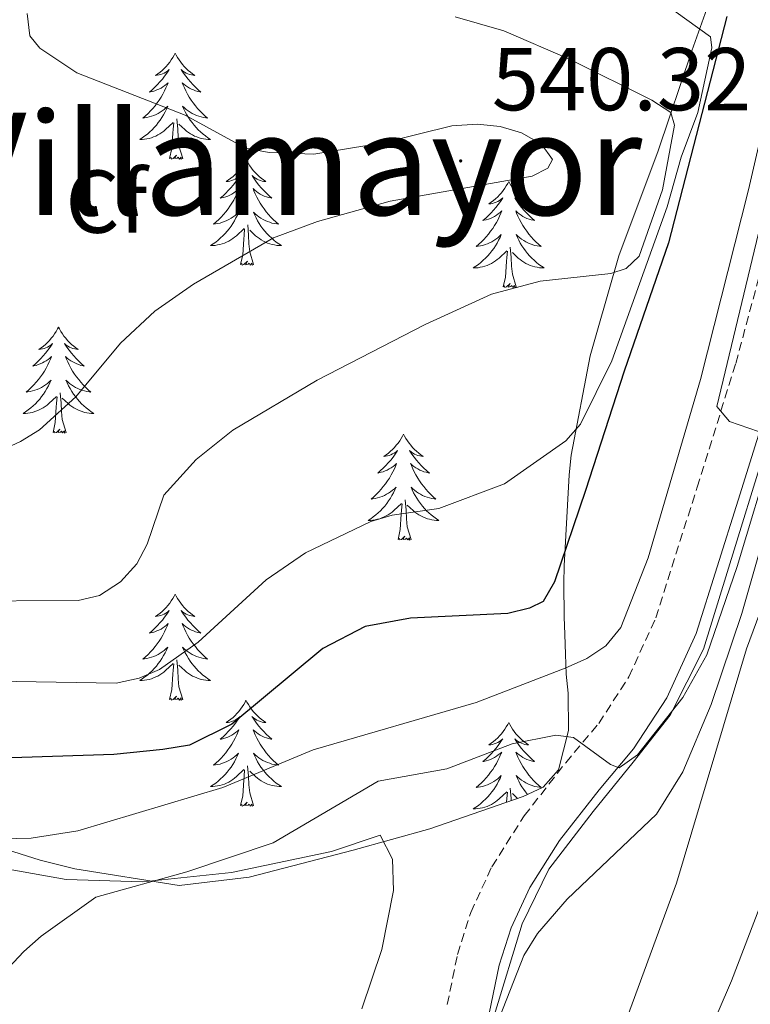
# Model space of a CAD drawing. Units: metres. Extents: x 569188 to 573673, y 4714503 to 4717519.
# Drawn here: x 570563 to 570645, y 4715474 to 4715585 of the extents above; entities that cross this region are included whole.
import ezdxf
from ezdxf.enums import TextEntityAlignment as Align

# ---------------------------------------------------------------- set-up
doc = ezdxf.new("R2010")
doc.units = ezdxf.units.M
doc.header["$MEASUREMENT"] = 0
doc.linetypes.add('TRAZOSX2', pattern=[1.5, 1, -0.5])
for name, color, linetype, lineweight in [('Carátula', 7, 'Continuous', 5), ('Level 13', 5, 'Continuous', 0), ('Level 20', 19, 'Continuous', 0), ('Level 21', 19, 'Continuous', 0), ('Level 35', 92, 'Continuous', 0), ('Level 36', 19, 'Continuous', 40), ('Level 37', 92, 'Continuous', 0), ('Level 4', 36, 'Continuous', 30), ('Level 41', 39, 'Continuous', 0), ('Level 45', 19, 'Continuous', 0), ('Level 5', 36, 'Continuous', 0), ('Level 7', 1, 'Continuous', 0)]:
    doc.layers.add(name, color=color, linetype=linetype, lineweight=lineweight)
doc.styles.add('Arial', font='ARIAL.TTF', dxfattribs={"height": 0.2})

# ---------------------------------------------------------------- blocks, each defined once
blk = doc.blocks.new('5PATER')
at = {"layer": 'Carátula', "linetype": 'Continuous', "lineweight": 5}
h = blk.add_hatch(color=250, dxfattribs=at)
edge = h.paths.add_edge_path()
edge.add_ellipse((0, 0), major_axis=(-1.33, -1.34), ratio=0.999422, start_angle=0, end_angle=360)

msp = doc.modelspace()

# ---------------------------------------------------------------- linework, layer by layer
at = {"layer": 'Level 13', "color": 5, "linetype": 'Continuous', "lineweight": 0, "ltscale": 0.5}
msp.add_polyline3d([(570631.62, 4715450.92, 503.09), (570642.66, 4715476.61, 502.65), (570649.71, 4715494.99, 502.3)], dxfattribs=at)
at = {"layer": 'Level 20', "color": 19, "linetype": 'Continuous', "lineweight": 0, "ltscale": 0.5}
msp.add_polyline3d([(570649.37, 4715545.78, 516.06), (570639.53, 4715513.86, 516.02), (570635.78, 4715506.47, 516.06), (570631.63, 4715501.17, 515.84), (570627.11, 4715495.63, 515.44), (570622.16, 4715489.16, 514.34), (570619.15, 4715483, 513.68), (570616.04, 4715472.82, 512.98)], dxfattribs=at)
at = {"layer": 'Level 21', "color": 19, "linetype": 'TRAZOSX2', "lineweight": 0}
msp.add_polyline3d([(570610.73, 4715473.94, 512.82), (570611.88, 4715479.57, 513.34), (570613.37, 4715484.3, 513.87), (570615.75, 4715489.43, 514.53), (570619.39, 4715495.16, 515.06), (570624.04, 4715501.11, 515.59), (570627.76, 4715505.54, 515.72), (570631.14, 4715510.76, 515.85), (570634.16, 4715517.39, 516.03), (570638.81, 4715532.07, 515.81), (570643.15, 4715545.98, 516.03), (570648.93, 4715567.52, 515.63)], dxfattribs=at)
at = {"layer": 'Level 21', "color": 19, "linetype": 'Continuous', "lineweight": 0}
msp.add_polyline3d([(570615.46, 4715472.92, 512.82), (570616.58, 4715478.35, 513.34), (570617.9, 4715482.55, 513.87), (570620.02, 4715487.1, 514.53), (570623.36, 4715492.37, 515.06), (570627.8, 4715498.06, 515.59), (570631.66, 4715502.66, 515.72), (570635.41, 4715508.42, 515.85), (570638.69, 4715515.65, 516.03), (570643.43, 4715530.61, 515.81), (570647.8, 4715544.63, 516.03)], dxfattribs=at)
at = {"layer": 'Level 35', "color": 92, "linetype": 'Continuous', "lineweight": 0, "ltscale": 0.5}
for points in [[(570639.9, 4715585.82, 531.66), (570638.23, 4715581.11, 532.4), (570634.42, 4715569.87, 533.44), (570630.03, 4715558.09, 532.19), (570627.55, 4715549.47, 530.41), (570626.78, 4715546.83, 530.1)], [(570626.78, 4715546.83, 530.1), (570624.65, 4715535.69, 528.84), (570624.45, 4715533.45, 528.84), (570623.88, 4715523.25, 528.53), (570623.83, 4715521.29, 527.8), (570623.87, 4715517.51, 525.92), (570623.95, 4715515.54, 525.39), (570624.03, 4715513.3, 524.45), (570624.11, 4715511.06, 524.04), (570624.33, 4715508.95, 522.99), (570624.35, 4715504.75, 521.63), (570623.25, 4715500.3, 521.32), (570621.52, 4715498.38, 521.32), (570619.25, 4715497.33, 521.32), (570608.78, 4715493.69, 520.48), (570600.17, 4715491.27, 519.96), (570588.46, 4715488.24, 519.86), (570580.6, 4715487.33, 519.96), (570568.89, 4715489.2, 520.8), (570564.99, 4715490.15, 521.53), (570555.27, 4715493.22, 522.68)]]:
    msp.add_polyline3d(points, dxfattribs=at)
at = {"layer": 'Level 36', "color": 92, "linetype": 'Continuous', "lineweight": 0}
for points in [[(570580.16, 4715580.86), (570580.05, 4715580.65), (570579.9, 4715580.37), (570579.73, 4715580.1), (570579.55, 4715579.85), (570579.35, 4715579.6), (570579.15, 4715579.36), (570578.93, 4715579.13), (570578.7, 4715578.92), (570578.46, 4715578.72), (570578.21, 4715578.53), (570577.95, 4715578.35), (570578.15, 4715578.37), (570578.35, 4715578.41), (570578.55, 4715578.46), (570578.74, 4715578.53), (570578.93, 4715578.62), (570579.11, 4715578.72), (570579.29, 4715578.83), (570579.49, 4715579.02), (570579.45, 4715578.95), (570579.22, 4715578.61), (570578.98, 4715578.27), (570578.72, 4715577.95), (570578.45, 4715577.63), (570578.17, 4715577.33), (570577.88, 4715577.03), (570577.58, 4715576.75), (570577.27, 4715576.48), (570577.39, 4715576.5), (570577.64, 4715576.56), (570577.88, 4715576.63), (570578.11, 4715576.72), (570578.34, 4715576.82), (570578.57, 4715576.94), (570578.78, 4715577.07), (570578.99, 4715577.22), (570579.19, 4715577.37), (570579.38, 4715577.54), (570579.29, 4715577.32), (570579.13, 4715576.96), (570578.96, 4715576.61), (570578.78, 4715576.26), (570578.58, 4715575.92), (570578.36, 4715575.59), (570578.14, 4715575.27), (570577.9, 4715574.95), (570577.65, 4715574.65), (570577.38, 4715574.36), (570577.11, 4715574.08), (570576.82, 4715573.81), (570576.52, 4715573.55), (570576.72, 4715573.58), (570576.99, 4715573.62), (570577.25, 4715573.69), (570577.51, 4715573.77), (570577.76, 4715573.86), (570578.01, 4715573.97), (570578.25, 4715574.09), (570578.49, 4715574.23), (570578.71, 4715574.38), (570578.93, 4715574.54), (570579.13, 4715574.72), (570579.33, 4715574.91), (570579.19, 4715574.58)], [(570580.16, 4715580.86), (570580.28, 4715580.65), (570580.43, 4715580.37), (570580.6, 4715580.1), (570580.78, 4715579.85), (570580.97, 4715579.6), (570581.18, 4715579.36), (570581.4, 4715579.13), (570581.63, 4715578.92), (570581.87, 4715578.72), (570582.12, 4715578.53), (570582.38, 4715578.35), (570582.18, 4715578.37), (570581.98, 4715578.41), (570581.78, 4715578.46), (570581.58, 4715578.53), (570581.4, 4715578.62), (570581.22, 4715578.72), (570581.04, 4715578.83), (570580.84, 4715579.02), (570580.88, 4715578.95), (570581.11, 4715578.61), (570581.35, 4715578.27), (570581.61, 4715577.95), (570581.87, 4715577.63), (570582.15, 4715577.33), (570582.45, 4715577.03), (570582.75, 4715576.75), (570583.06, 4715576.48), (570582.94, 4715576.5), (570582.69, 4715576.56), (570582.45, 4715576.63), (570582.21, 4715576.72), (570581.98, 4715576.82), (570581.76, 4715576.94), (570581.54, 4715577.07), (570581.34, 4715577.22), (570581.14, 4715577.37), (570580.95, 4715577.54), (570581.04, 4715577.32), (570581.2, 4715576.96), (570581.37, 4715576.61), (570581.55, 4715576.26), (570581.75, 4715575.92), (570581.96, 4715575.59), (570582.19, 4715575.27), (570582.43, 4715574.95), (570582.68, 4715574.65), (570582.95, 4715574.36), (570583.22, 4715574.08), (570583.51, 4715573.81), (570583.8, 4715573.55), (570583.61, 4715573.58), (570583.34, 4715573.62), (570583.08, 4715573.69), (570582.82, 4715573.77), (570582.56, 4715573.86), (570582.32, 4715573.97), (570582.08, 4715574.09), (570581.84, 4715574.23), (570581.62, 4715574.38), (570581.4, 4715574.54), (570581.2, 4715574.72), (570581, 4715574.91), (570581.14, 4715574.58)], [(570579.19, 4715574.58), (570579.03, 4715574.26), (570578.86, 4715573.94), (570578.68, 4715573.64), (570578.48, 4715573.34), (570578.27, 4715573.05), (570578.05, 4715572.78), (570577.82, 4715572.51), (570577.57, 4715572.25), (570577.31, 4715572.01), (570577.04, 4715571.77), (570576.76, 4715571.55), (570576.47, 4715571.34), (570576.18, 4715571.15), (570576.45, 4715571.16), (570576.71, 4715571.18), (570576.97, 4715571.22), (570577.23, 4715571.28), (570577.49, 4715571.35), (570577.74, 4715571.44), (570577.98, 4715571.54), (570578.22, 4715571.66), (570578.45, 4715571.79), (570578.67, 4715571.93), (570578.88, 4715572.09), (570579.09, 4715572.26), (570579.94, 4715573.06)], [(570581.14, 4715574.58), (570581.3, 4715574.26), (570581.46, 4715573.94), (570581.65, 4715573.64), (570581.84, 4715573.34), (570582.06, 4715573.05), (570582.28, 4715572.78), (570582.51, 4715572.51), (570582.76, 4715572.25), (570583.02, 4715572.01), (570583.29, 4715571.77), (570583.56, 4715571.55), (570583.85, 4715571.34), (570584.14, 4715571.15), (570583.88, 4715571.16), (570583.62, 4715571.18), (570583.35, 4715571.22), (570583.1, 4715571.28), (570582.84, 4715571.35), (570582.59, 4715571.44), (570582.35, 4715571.54), (570582.11, 4715571.66), (570581.88, 4715571.79), (570581.66, 4715571.93), (570581.44, 4715572.09), (570581.24, 4715572.26), (570580.58, 4715572.88)], [(570581.02, 4715569.01), (570580.59, 4715570.45), (570580.5, 4715571.36), (570580.45, 4715572.31), (570580.35, 4715573.47)], [(570579.54, 4715569.01), (570579.79, 4715570.13), (570579.9, 4715571.87), (570579.95, 4715572.31), (570580.01, 4715573.03)], [(570581.02, 4715569.01), (570580.84, 4715568.95), (570580.82, 4715569.18), (570580.63, 4715568.96), (570580.51, 4715569.17), (570580.39, 4715569.06), (570580.12, 4715569), (570580.32, 4715569.4), (570579.93, 4715569.02), (570579.74, 4715568.96), (570579.7, 4715569.12), (570579.54, 4715569.01)], [(570588.12, 4715568.95), (570588.01, 4715568.73), (570587.86, 4715568.45), (570587.69, 4715568.19), (570587.51, 4715567.93), (570587.31, 4715567.68), (570587.11, 4715567.44), (570586.89, 4715567.22), (570586.66, 4715567), (570586.42, 4715566.8), (570586.17, 4715566.61), (570585.91, 4715566.43), (570586.11, 4715566.45), (570586.31, 4715566.49), (570586.51, 4715566.54), (570586.7, 4715566.61), (570586.89, 4715566.7), (570587.07, 4715566.8), (570587.25, 4715566.91), (570587.45, 4715567.1), (570587.41, 4715567.03), (570587.18, 4715566.69), (570586.94, 4715566.35), (570586.68, 4715566.03), (570586.41, 4715565.71), (570586.13, 4715565.41), (570585.84, 4715565.11), (570585.54, 4715564.83), (570585.23, 4715564.56), (570585.35, 4715564.58), (570585.6, 4715564.64), (570585.84, 4715564.71), (570586.07, 4715564.8), (570586.3, 4715564.9), (570586.53, 4715565.02), (570586.74, 4715565.15), (570586.95, 4715565.3), (570587.15, 4715565.45), (570587.34, 4715565.63), (570587.25, 4715565.4), (570587.09, 4715565.04), (570586.92, 4715564.69), (570586.74, 4715564.34), (570586.54, 4715564), (570586.32, 4715563.67), (570586.1, 4715563.35), (570585.86, 4715563.04), (570585.61, 4715562.73), (570585.34, 4715562.44), (570585.07, 4715562.16), (570584.78, 4715561.89), (570584.48, 4715561.63), (570584.68, 4715561.66), (570584.95, 4715561.7), (570585.21, 4715561.77), (570585.47, 4715561.85), (570585.72, 4715561.94), (570585.97, 4715562.05), (570586.21, 4715562.17), (570586.45, 4715562.31), (570586.67, 4715562.46), (570586.89, 4715562.62), (570587.09, 4715562.8), (570587.29, 4715562.99), (570587.15, 4715562.66)], [(570588.12, 4715568.95), (570588.24, 4715568.73), (570588.39, 4715568.45), (570588.56, 4715568.19), (570588.74, 4715567.93), (570588.93, 4715567.68), (570589.14, 4715567.44), (570589.36, 4715567.22), (570589.59, 4715567), (570589.83, 4715566.8), (570590.08, 4715566.61), (570590.34, 4715566.43), (570590.14, 4715566.45), (570589.94, 4715566.49), (570589.74, 4715566.54), (570589.54, 4715566.61), (570589.36, 4715566.7), (570589.18, 4715566.8), (570589, 4715566.91), (570588.8, 4715567.1), (570588.84, 4715567.03), (570589.07, 4715566.69), (570589.31, 4715566.35), (570589.57, 4715566.03), (570589.83, 4715565.71), (570590.11, 4715565.41), (570590.41, 4715565.11), (570590.71, 4715564.83), (570591.02, 4715564.56), (570590.9, 4715564.58), (570590.65, 4715564.64), (570590.41, 4715564.71), (570590.17, 4715564.8), (570589.94, 4715564.9), (570589.72, 4715565.02), (570589.5, 4715565.15), (570589.3, 4715565.3), (570589.1, 4715565.45), (570588.91, 4715565.63), (570589, 4715565.4), (570589.16, 4715565.04), (570589.33, 4715564.69), (570589.51, 4715564.34), (570589.71, 4715564), (570589.92, 4715563.67), (570590.15, 4715563.35), (570590.39, 4715563.04), (570590.64, 4715562.73), (570590.91, 4715562.44), (570591.18, 4715562.16), (570591.47, 4715561.89), (570591.76, 4715561.63), (570591.57, 4715561.66), (570591.3, 4715561.7), (570591.04, 4715561.77), (570590.78, 4715561.85), (570590.52, 4715561.94), (570590.28, 4715562.05), (570590.04, 4715562.17), (570589.8, 4715562.31), (570589.58, 4715562.46), (570589.36, 4715562.62), (570589.16, 4715562.8), (570588.96, 4715562.99), (570589.1, 4715562.66)], [(570617.64, 4715566.44), (570617.53, 4715566.22), (570617.37, 4715565.94), (570617.2, 4715565.68), (570617.02, 4715565.42), (570616.83, 4715565.17), (570616.62, 4715564.93), (570616.4, 4715564.71), (570616.17, 4715564.49), (570615.93, 4715564.29), (570615.68, 4715564.1), (570615.42, 4715563.92), (570615.62, 4715563.94), (570615.82, 4715563.98), (570616.02, 4715564.03), (570616.22, 4715564.1), (570616.41, 4715564.19), (570616.59, 4715564.29), (570616.76, 4715564.4), (570616.97, 4715564.59), (570616.93, 4715564.53), (570616.7, 4715564.18), (570616.45, 4715563.85), (570616.2, 4715563.52), (570615.93, 4715563.2), (570615.65, 4715562.9), (570615.36, 4715562.6), (570615.05, 4715562.32), (570614.74, 4715562.05), (570614.86, 4715562.07), (570615.11, 4715562.13), (570615.35, 4715562.2), (570615.59, 4715562.29), (570615.82, 4715562.39), (570616.04, 4715562.51), (570616.26, 4715562.64), (570616.47, 4715562.79), (570616.66, 4715562.95), (570616.85, 4715563.12), (570616.76, 4715562.89), (570616.61, 4715562.53), (570616.44, 4715562.18), (570616.25, 4715561.83), (570616.05, 4715561.49), (570615.84, 4715561.16), (570615.61, 4715560.84), (570615.37, 4715560.53), (570615.12, 4715560.22), (570614.86, 4715559.93), (570614.58, 4715559.65), (570614.29, 4715559.38), (570614, 4715559.12), (570614.19, 4715559.15), (570614.46, 4715559.19), (570614.72, 4715559.26), (570614.98, 4715559.34), (570615.24, 4715559.43), (570615.48, 4715559.54), (570615.73, 4715559.66), (570615.96, 4715559.8), (570616.18, 4715559.95), (570616.4, 4715560.11), (570616.61, 4715560.29), (570616.8, 4715560.48), (570616.66, 4715560.15)], [(570617.64, 4715566.44), (570617.75, 4715566.22), (570617.9, 4715565.94), (570618.07, 4715565.68), (570618.26, 4715565.42), (570618.45, 4715565.17), (570618.66, 4715564.93), (570618.88, 4715564.71), (570619.1, 4715564.49), (570619.34, 4715564.29), (570619.6, 4715564.1), (570619.86, 4715563.92), (570619.66, 4715563.94), (570619.45, 4715563.98), (570619.26, 4715564.03), (570619.06, 4715564.1), (570618.87, 4715564.19), (570618.69, 4715564.29), (570618.52, 4715564.4), (570618.31, 4715564.59), (570618.35, 4715564.53), (570618.58, 4715564.18), (570618.82, 4715563.85), (570619.08, 4715563.52), (570619.35, 4715563.2), (570619.63, 4715562.9), (570619.92, 4715562.6), (570620.22, 4715562.32), (570620.54, 4715562.05), (570620.41, 4715562.07), (570620.17, 4715562.13), (570619.92, 4715562.2), (570619.69, 4715562.29), (570619.46, 4715562.39), (570619.24, 4715562.51), (570619.02, 4715562.64), (570618.81, 4715562.79), (570618.62, 4715562.95), (570618.43, 4715563.12), (570618.52, 4715562.89), (570618.67, 4715562.53), (570618.84, 4715562.18), (570619.03, 4715561.83), (570619.23, 4715561.49), (570619.44, 4715561.16), (570619.67, 4715560.84), (570619.9, 4715560.53), (570620.16, 4715560.22), (570620.42, 4715559.93), (570620.7, 4715559.65), (570620.98, 4715559.38), (570621.28, 4715559.12), (570621.08, 4715559.15), (570620.82, 4715559.19), (570620.55, 4715559.26), (570620.29, 4715559.34), (570620.04, 4715559.43), (570619.79, 4715559.54), (570619.55, 4715559.66), (570619.32, 4715559.8), (570619.09, 4715559.95), (570618.88, 4715560.11), (570618.67, 4715560.29), (570618.47, 4715560.48), (570618.62, 4715560.15)], [(570587.15, 4715562.66), (570586.99, 4715562.34), (570586.82, 4715562.03), (570586.64, 4715561.72), (570586.44, 4715561.42), (570586.23, 4715561.13), (570586.01, 4715560.86), (570585.78, 4715560.59), (570585.53, 4715560.33), (570585.27, 4715560.09), (570585, 4715559.85), (570584.72, 4715559.63), (570584.43, 4715559.42), (570584.14, 4715559.23), (570584.41, 4715559.24), (570584.67, 4715559.26), (570584.93, 4715559.31), (570585.19, 4715559.36), (570585.45, 4715559.43), (570585.7, 4715559.52), (570585.94, 4715559.62), (570586.18, 4715559.74), (570586.41, 4715559.87), (570586.63, 4715560.02), (570586.84, 4715560.17), (570587.05, 4715560.34), (570587.9, 4715561.14)], [(570589.1, 4715562.66), (570589.26, 4715562.34), (570589.42, 4715562.03), (570589.61, 4715561.72), (570589.8, 4715561.42), (570590.02, 4715561.13), (570590.24, 4715560.86), (570590.47, 4715560.59), (570590.72, 4715560.33), (570590.98, 4715560.09), (570591.24, 4715559.85), (570591.52, 4715559.63), (570591.81, 4715559.42), (570592.1, 4715559.23), (570591.84, 4715559.24), (570591.58, 4715559.26), (570591.31, 4715559.31), (570591.05, 4715559.36), (570590.8, 4715559.43), (570590.55, 4715559.52), (570590.3, 4715559.62), (570590.07, 4715559.74), (570589.84, 4715559.87), (570589.62, 4715560.02), (570589.4, 4715560.17), (570589.2, 4715560.34), (570588.54, 4715560.96)], [(570587.5, 4715557.09), (570587.75, 4715558.21), (570587.86, 4715559.95), (570587.91, 4715560.39), (570587.97, 4715561.11)], [(570588.97, 4715557.09), (570588.54, 4715558.53), (570588.45, 4715559.44), (570588.41, 4715560.39), (570588.31, 4715561.55)], [(570616.66, 4715560.15), (570616.51, 4715559.83), (570616.34, 4715559.52), (570616.15, 4715559.21), (570615.96, 4715558.91), (570615.75, 4715558.63), (570615.52, 4715558.35), (570615.29, 4715558.08), (570615.04, 4715557.82), (570614.78, 4715557.58), (570614.52, 4715557.34), (570614.24, 4715557.12), (570613.95, 4715556.91), (570613.66, 4715556.72), (570613.92, 4715556.73), (570614.19, 4715556.75), (570614.45, 4715556.8), (570614.71, 4715556.85), (570614.96, 4715556.93), (570615.21, 4715557.01), (570615.46, 4715557.11), (570615.69, 4715557.23), (570615.92, 4715557.36), (570616.15, 4715557.51), (570616.36, 4715557.67), (570616.56, 4715557.83), (570617.41, 4715558.63)], [(570618.62, 4715560.15), (570618.77, 4715559.83), (570618.94, 4715559.52), (570619.12, 4715559.21), (570619.32, 4715558.91), (570619.53, 4715558.63), (570619.75, 4715558.35), (570619.99, 4715558.08), (570620.23, 4715557.82), (570620.49, 4715557.58), (570620.76, 4715557.34), (570621.04, 4715557.12), (570621.33, 4715556.91), (570621.62, 4715556.72), (570621.35, 4715556.73), (570621.09, 4715556.75), (570620.83, 4715556.8), (570620.57, 4715556.85), (570620.31, 4715556.93), (570620.06, 4715557.01), (570619.82, 4715557.11), (570619.58, 4715557.23), (570619.35, 4715557.36), (570619.13, 4715557.51), (570618.92, 4715557.67), (570618.71, 4715557.83), (570618.06, 4715558.45)], [(570618.49, 4715554.59), (570618.06, 4715556.03), (570617.97, 4715556.93), (570617.92, 4715557.88), (570617.82, 4715559.04)], [(570617.02, 4715554.59), (570617.26, 4715555.7), (570617.38, 4715557.45), (570617.42, 4715557.88), (570617.49, 4715558.6)], [(570588.97, 4715557.09), (570588.8, 4715557.03), (570588.78, 4715557.27), (570588.59, 4715557.04), (570588.47, 4715557.25), (570588.35, 4715557.14), (570588.08, 4715557.08), (570588.28, 4715557.48), (570587.89, 4715557.1), (570587.7, 4715557.04), (570587.66, 4715557.21), (570587.5, 4715557.09)], [(570618.49, 4715554.59), (570618.32, 4715554.52), (570618.3, 4715554.76), (570618.11, 4715554.53), (570617.98, 4715554.74), (570617.86, 4715554.63), (570617.59, 4715554.57), (570617.79, 4715554.97), (570617.4, 4715554.59), (570617.22, 4715554.53), (570617.18, 4715554.7), (570617.02, 4715554.59)], [(570567.06, 4715550.08), (570566.94, 4715549.86), (570566.79, 4715549.58), (570566.62, 4715549.32), (570566.44, 4715549.06), (570566.24, 4715548.81), (570566.04, 4715548.57), (570565.82, 4715548.35), (570565.59, 4715548.13), (570565.35, 4715547.93), (570565.1, 4715547.74), (570564.84, 4715547.56), (570565.04, 4715547.58), (570565.24, 4715547.62), (570565.44, 4715547.68), (570565.63, 4715547.75), (570565.82, 4715547.83), (570566, 4715547.93), (570566.18, 4715548.04), (570566.38, 4715548.23), (570566.34, 4715548.17), (570566.11, 4715547.82), (570565.87, 4715547.49), (570565.61, 4715547.16), (570565.34, 4715546.84), (570565.06, 4715546.54), (570564.77, 4715546.25), (570564.47, 4715545.96), (570564.16, 4715545.69), (570564.28, 4715545.71), (570564.53, 4715545.77), (570564.77, 4715545.85), (570565, 4715545.93), (570565.24, 4715546.04), (570565.46, 4715546.15), (570565.68, 4715546.29), (570565.88, 4715546.43), (570566.08, 4715546.59), (570566.27, 4715546.76), (570566.18, 4715546.53), (570566.02, 4715546.17), (570565.85, 4715545.82), (570565.67, 4715545.47), (570565.47, 4715545.13), (570565.25, 4715544.8), (570565.03, 4715544.48), (570564.79, 4715544.17), (570564.54, 4715543.87), (570564.27, 4715543.57), (570564, 4715543.29), (570563.71, 4715543.02), (570563.41, 4715542.76), (570563.61, 4715542.79), (570563.88, 4715542.84), (570564.14, 4715542.9), (570564.4, 4715542.98), (570564.65, 4715543.07), (570564.9, 4715543.18), (570565.14, 4715543.3), (570565.38, 4715543.44), (570565.6, 4715543.59), (570565.82, 4715543.75), (570566.02, 4715543.93), (570566.22, 4715544.12), (570566.08, 4715543.79)], [(570567.06, 4715550.08), (570567.17, 4715549.86), (570567.32, 4715549.58), (570567.49, 4715549.32), (570567.67, 4715549.06), (570567.86, 4715548.81), (570568.07, 4715548.57), (570568.29, 4715548.35), (570568.52, 4715548.13), (570568.76, 4715547.93), (570569.01, 4715547.74), (570569.27, 4715547.56), (570569.07, 4715547.58), (570568.87, 4715547.62), (570568.67, 4715547.68), (570568.48, 4715547.75), (570568.29, 4715547.83), (570568.11, 4715547.93), (570567.93, 4715548.04), (570567.73, 4715548.23), (570567.77, 4715548.17), (570568, 4715547.82), (570568.24, 4715547.49), (570568.5, 4715547.16), (570568.76, 4715546.84), (570569.04, 4715546.54), (570569.34, 4715546.25), (570569.64, 4715545.96), (570569.95, 4715545.69), (570569.83, 4715545.71), (570569.58, 4715545.77), (570569.34, 4715545.85), (570569.1, 4715545.93), (570568.87, 4715546.04), (570568.65, 4715546.15), (570568.44, 4715546.29), (570568.23, 4715546.43), (570568.03, 4715546.59), (570567.84, 4715546.76), (570567.93, 4715546.53), (570568.09, 4715546.17), (570568.26, 4715545.82), (570568.44, 4715545.47), (570568.64, 4715545.13), (570568.86, 4715544.8), (570569.08, 4715544.48), (570569.32, 4715544.17), (570569.57, 4715543.87), (570569.84, 4715543.57), (570570.11, 4715543.29), (570570.4, 4715543.02), (570570.7, 4715542.76), (570570.5, 4715542.79), (570570.23, 4715542.84), (570569.97, 4715542.9), (570569.71, 4715542.98), (570569.46, 4715543.07), (570569.21, 4715543.18), (570568.97, 4715543.3), (570568.73, 4715543.44), (570568.51, 4715543.59), (570568.29, 4715543.75), (570568.09, 4715543.93), (570567.89, 4715544.12), (570568.03, 4715543.79)], [(570566.08, 4715543.79), (570565.92, 4715543.47), (570565.75, 4715543.16), (570565.57, 4715542.85), (570565.37, 4715542.55), (570565.16, 4715542.27), (570564.94, 4715541.99), (570564.71, 4715541.72), (570564.46, 4715541.46), (570564.2, 4715541.22), (570563.93, 4715540.98), (570563.65, 4715540.76), (570563.36, 4715540.55), (570563.08, 4715540.36), (570563.34, 4715540.37), (570563.6, 4715540.4), (570563.86, 4715540.44), (570564.12, 4715540.49), (570564.38, 4715540.57), (570564.63, 4715540.65), (570564.87, 4715540.76), (570565.11, 4715540.87), (570565.34, 4715541), (570565.56, 4715541.15), (570565.78, 4715541.31), (570565.98, 4715541.48), (570566.83, 4715542.27)], [(570568.03, 4715543.79), (570568.19, 4715543.47), (570568.36, 4715543.16), (570568.54, 4715542.85), (570568.74, 4715542.55), (570568.95, 4715542.27), (570569.17, 4715541.99), (570569.4, 4715541.72), (570569.65, 4715541.46), (570569.91, 4715541.22), (570570.18, 4715540.98), (570570.46, 4715540.76), (570570.74, 4715540.55), (570571.04, 4715540.36), (570570.77, 4715540.37), (570570.51, 4715540.4), (570570.24, 4715540.44), (570569.99, 4715540.49), (570569.73, 4715540.57), (570569.48, 4715540.65), (570569.24, 4715540.76), (570569, 4715540.87), (570568.77, 4715541), (570568.55, 4715541.15), (570568.33, 4715541.31), (570568.13, 4715541.48), (570567.47, 4715542.1)], [(570566.44, 4715538.23), (570566.68, 4715539.34), (570566.79, 4715541.09), (570566.84, 4715541.52), (570566.9, 4715542.24)], [(570567.91, 4715538.23), (570567.48, 4715539.67), (570567.39, 4715540.57), (570567.34, 4715541.52), (570567.24, 4715542.68)], [(570567.91, 4715538.23), (570567.73, 4715538.16), (570567.71, 4715538.4), (570567.52, 4715538.17), (570567.4, 4715538.38), (570567.28, 4715538.27), (570567.01, 4715538.22), (570567.21, 4715538.61), (570566.82, 4715538.23), (570566.63, 4715538.17), (570566.59, 4715538.34), (570566.44, 4715538.23)], [(570605.82, 4715538.05), (570605.71, 4715537.83), (570605.56, 4715537.56), (570605.39, 4715537.29), (570605.2, 4715537.03), (570605.01, 4715536.79), (570604.8, 4715536.55), (570604.58, 4715536.32), (570604.36, 4715536.11), (570604.12, 4715535.9), (570603.86, 4715535.71), (570603.6, 4715535.53), (570603.8, 4715535.56), (570604.01, 4715535.6), (570604.2, 4715535.65), (570604.4, 4715535.72), (570604.59, 4715535.81), (570604.77, 4715535.9), (570604.94, 4715536.02), (570605.15, 4715536.21), (570605.11, 4715536.14), (570604.88, 4715535.8), (570604.64, 4715535.46), (570604.38, 4715535.13), (570604.11, 4715534.82), (570603.83, 4715534.51), (570603.54, 4715534.22), (570603.24, 4715533.94), (570602.92, 4715533.67), (570603.05, 4715533.69), (570603.29, 4715533.75), (570603.54, 4715533.82), (570603.77, 4715533.91), (570604, 4715534.01), (570604.22, 4715534.13), (570604.44, 4715534.26), (570604.65, 4715534.41), (570604.84, 4715534.56), (570605.03, 4715534.73), (570604.94, 4715534.51), (570604.79, 4715534.15), (570604.62, 4715533.79), (570604.43, 4715533.45), (570604.23, 4715533.11), (570604.02, 4715532.78), (570603.79, 4715532.45), (570603.55, 4715532.14), (570603.3, 4715531.84), (570603.04, 4715531.55), (570602.76, 4715531.27), (570602.48, 4715531), (570602.18, 4715530.74), (570602.38, 4715530.76), (570602.64, 4715530.81), (570602.91, 4715530.87), (570603.16, 4715530.95), (570603.42, 4715531.05), (570603.67, 4715531.15), (570603.91, 4715531.28), (570604.14, 4715531.42), (570604.37, 4715531.57), (570604.58, 4715531.73), (570604.79, 4715531.91), (570604.98, 4715532.09), (570604.84, 4715531.77)], [(570605.82, 4715538.05), (570605.93, 4715537.83), (570606.09, 4715537.56), (570606.26, 4715537.29), (570606.44, 4715537.03), (570606.63, 4715536.79), (570606.84, 4715536.55), (570607.06, 4715536.32), (570607.29, 4715536.11), (570607.53, 4715535.9), (570607.78, 4715535.71), (570608.04, 4715535.53), (570607.84, 4715535.56), (570607.64, 4715535.59), (570607.44, 4715535.65), (570607.24, 4715535.72), (570607.05, 4715535.8), (570606.87, 4715535.9), (570606.7, 4715536.02), (570606.49, 4715536.21), (570606.53, 4715536.14), (570606.76, 4715535.8), (570607.01, 4715535.46), (570607.26, 4715535.13), (570607.53, 4715534.82), (570607.81, 4715534.51), (570608.1, 4715534.22), (570608.41, 4715533.94), (570608.72, 4715533.67), (570608.6, 4715533.69), (570608.35, 4715533.75), (570608.11, 4715533.82), (570607.87, 4715533.91), (570607.64, 4715534.01), (570607.42, 4715534.13), (570607.2, 4715534.26), (570606.99, 4715534.4), (570606.8, 4715534.56), (570606.61, 4715534.73), (570606.7, 4715534.51), (570606.85, 4715534.15), (570607.02, 4715533.79), (570607.21, 4715533.45), (570607.41, 4715533.11), (570607.62, 4715532.78), (570607.85, 4715532.45), (570608.09, 4715532.14), (570608.34, 4715531.84), (570608.6, 4715531.55), (570608.88, 4715531.27), (570609.16, 4715531), (570609.46, 4715530.74), (570609.27, 4715530.76), (570609, 4715530.81), (570608.74, 4715530.87), (570608.48, 4715530.95), (570608.22, 4715531.05), (570607.97, 4715531.15), (570607.73, 4715531.28), (570607.5, 4715531.41), (570607.27, 4715531.57), (570607.06, 4715531.73), (570606.85, 4715531.91), (570606.66, 4715532.09), (570606.8, 4715531.77)], [(570604.84, 4715531.77), (570604.69, 4715531.45), (570604.52, 4715531.13), (570604.34, 4715530.83), (570604.14, 4715530.53), (570603.93, 4715530.24), (570603.71, 4715529.96), (570603.47, 4715529.7), (570603.23, 4715529.44), (570602.97, 4715529.19), (570602.7, 4715528.96), (570602.42, 4715528.74), (570602.13, 4715528.53), (570601.84, 4715528.34), (570602.11, 4715528.35), (570602.37, 4715528.37), (570602.63, 4715528.41), (570602.89, 4715528.47), (570603.14, 4715528.54), (570603.4, 4715528.63), (570603.64, 4715528.73), (570603.88, 4715528.85), (570604.11, 4715528.98), (570604.33, 4715529.12), (570604.54, 4715529.28), (570604.74, 4715529.45), (570605.59, 4715530.25)], [(570606.8, 4715531.77), (570606.95, 4715531.45), (570607.12, 4715531.13), (570607.3, 4715530.83), (570607.5, 4715530.53), (570607.71, 4715530.24), (570607.94, 4715529.96), (570608.17, 4715529.69), (570608.42, 4715529.44), (570608.67, 4715529.19), (570608.94, 4715528.96), (570609.22, 4715528.74), (570609.51, 4715528.53), (570609.8, 4715528.34), (570609.54, 4715528.35), (570609.27, 4715528.37), (570609.01, 4715528.41), (570608.75, 4715528.47), (570608.5, 4715528.54), (570608.25, 4715528.63), (570608, 4715528.73), (570607.76, 4715528.85), (570607.54, 4715528.98), (570607.31, 4715529.12), (570607.1, 4715529.28), (570606.9, 4715529.45), (570606.24, 4715530.07)], [(570605.2, 4715526.2), (570605.45, 4715527.32), (570605.56, 4715529.06), (570605.61, 4715529.49), (570605.67, 4715530.22)], [(570606.67, 4715526.2), (570606.24, 4715527.64), (570606.15, 4715528.54), (570606.11, 4715529.49), (570606, 4715530.66)], [(570606.67, 4715526.2), (570606.5, 4715526.13), (570606.48, 4715526.37), (570606.29, 4715526.15), (570606.17, 4715526.35), (570606.05, 4715526.24), (570605.78, 4715526.19), (570605.97, 4715526.58), (570605.59, 4715526.2), (570605.4, 4715526.15), (570605.36, 4715526.31), (570605.2, 4715526.2)], [(570580.16, 4715520.07), (570580.05, 4715519.85), (570579.9, 4715519.57), (570579.73, 4715519.31), (570579.55, 4715519.05), (570579.35, 4715518.8), (570579.15, 4715518.56), (570578.93, 4715518.34), (570578.7, 4715518.12), (570578.46, 4715517.92), (570578.21, 4715517.73), (570577.95, 4715517.55), (570578.14, 4715517.57), (570578.35, 4715517.61), (570578.55, 4715517.67), (570578.74, 4715517.73), (570578.93, 4715517.82), (570579.11, 4715517.92), (570579.29, 4715518.03), (570579.49, 4715518.22), (570579.45, 4715518.16), (570579.22, 4715517.81), (570578.98, 4715517.47), (570578.72, 4715517.15), (570578.45, 4715516.83), (570578.17, 4715516.53), (570577.88, 4715516.23), (570577.58, 4715515.95), (570577.26, 4715515.68), (570577.39, 4715515.7), (570577.64, 4715515.76), (570577.88, 4715515.83), (570578.11, 4715515.92), (570578.34, 4715516.03), (570578.57, 4715516.14), (570578.78, 4715516.27), (570578.99, 4715516.42), (570579.19, 4715516.58), (570579.37, 4715516.75), (570579.29, 4715516.52), (570579.13, 4715516.16), (570578.96, 4715515.81), (570578.77, 4715515.46), (570578.57, 4715515.12), (570578.36, 4715514.79), (570578.14, 4715514.47), (570577.9, 4715514.16), (570577.64, 4715513.85), (570577.38, 4715513.56), (570577.11, 4715513.28), (570576.82, 4715513.01), (570576.52, 4715512.75), (570576.72, 4715512.78), (570576.98, 4715512.83), (570577.25, 4715512.89), (570577.51, 4715512.97), (570577.76, 4715513.06), (570578.01, 4715513.17), (570578.25, 4715513.29), (570578.48, 4715513.43), (570578.71, 4715513.58), (570578.93, 4715513.74), (570579.13, 4715513.92), (570579.33, 4715514.11), (570579.19, 4715513.78)], [(570580.16, 4715520.07), (570580.27, 4715519.85), (570580.43, 4715519.57), (570580.6, 4715519.31), (570580.78, 4715519.05), (570580.97, 4715518.8), (570581.18, 4715518.56), (570581.4, 4715518.34), (570581.63, 4715518.12), (570581.87, 4715517.92), (570582.12, 4715517.73), (570582.38, 4715517.55), (570582.18, 4715517.57), (570581.98, 4715517.61), (570581.78, 4715517.67), (570581.58, 4715517.73), (570581.4, 4715517.82), (570581.21, 4715517.92), (570581.04, 4715518.03), (570580.84, 4715518.22), (570580.88, 4715518.16), (570581.11, 4715517.81), (570581.35, 4715517.47), (570581.6, 4715517.15), (570581.87, 4715516.83), (570582.15, 4715516.53), (570582.44, 4715516.23), (570582.75, 4715515.95), (570583.06, 4715515.68), (570582.94, 4715515.7), (570582.69, 4715515.76), (570582.45, 4715515.83), (570582.21, 4715515.92), (570581.98, 4715516.03), (570581.76, 4715516.14), (570581.54, 4715516.27), (570581.34, 4715516.42), (570581.14, 4715516.58), (570580.95, 4715516.75), (570581.04, 4715516.52), (570581.2, 4715516.16), (570581.37, 4715515.81), (570581.55, 4715515.46), (570581.75, 4715515.12), (570581.96, 4715514.79), (570582.19, 4715514.47), (570582.43, 4715514.16), (570582.68, 4715513.85), (570582.94, 4715513.56), (570583.22, 4715513.28), (570583.51, 4715513.01), (570583.8, 4715512.75), (570583.61, 4715512.78), (570583.34, 4715512.83), (570583.08, 4715512.89), (570582.82, 4715512.97), (570582.56, 4715513.06), (570582.32, 4715513.17), (570582.08, 4715513.29), (570581.84, 4715513.43), (570581.62, 4715513.58), (570581.4, 4715513.74), (570581.19, 4715513.92), (570581, 4715514.11), (570581.14, 4715513.78)], [(570579.19, 4715513.78), (570579.03, 4715513.46), (570578.86, 4715513.15), (570578.68, 4715512.84), (570578.48, 4715512.54), (570578.27, 4715512.26), (570578.05, 4715511.98), (570577.81, 4715511.71), (570577.57, 4715511.45), (570577.31, 4715511.21), (570577.04, 4715510.97), (570576.76, 4715510.75), (570576.47, 4715510.54), (570576.18, 4715510.35), (570576.45, 4715510.36), (570576.71, 4715510.39), (570576.97, 4715510.43), (570577.23, 4715510.48), (570577.49, 4715510.55), (570577.74, 4715510.64), (570577.98, 4715510.75), (570578.22, 4715510.86), (570578.45, 4715510.99), (570578.67, 4715511.14), (570578.88, 4715511.29), (570579.09, 4715511.47), (570579.94, 4715512.26)], [(570581.14, 4715513.78), (570581.3, 4715513.46), (570581.46, 4715513.15), (570581.65, 4715512.84), (570581.84, 4715512.54), (570582.05, 4715512.26), (570582.28, 4715511.98), (570582.51, 4715511.71), (570582.76, 4715511.45), (570583.02, 4715511.21), (570583.28, 4715510.97), (570583.56, 4715510.75), (570583.85, 4715510.54), (570584.14, 4715510.35), (570583.88, 4715510.36), (570583.61, 4715510.39), (570583.35, 4715510.43), (570583.09, 4715510.48), (570582.84, 4715510.55), (570582.59, 4715510.64), (570582.34, 4715510.75), (570582.11, 4715510.86), (570581.88, 4715510.99), (570581.65, 4715511.14), (570581.44, 4715511.29), (570581.24, 4715511.47), (570580.58, 4715512.09)], [(570581.01, 4715508.21), (570580.58, 4715509.65), (570580.49, 4715510.56), (570580.45, 4715511.51), (570580.35, 4715512.67)], [(570579.54, 4715508.21), (570579.79, 4715509.33), (570579.9, 4715511.07), (570579.95, 4715511.51), (570580.01, 4715512.23)], [(570581.01, 4715508.21), (570580.84, 4715508.15), (570580.82, 4715508.39), (570580.63, 4715508.16), (570580.51, 4715508.37), (570580.39, 4715508.26), (570580.12, 4715508.21), (570580.31, 4715508.6), (570579.93, 4715508.22), (570579.74, 4715508.16), (570579.7, 4715508.33), (570579.54, 4715508.21)], [(570588.12, 4715508.15), (570588.01, 4715507.93), (570587.86, 4715507.65), (570587.69, 4715507.39), (570587.51, 4715507.13), (570587.31, 4715506.88), (570587.1, 4715506.64), (570586.89, 4715506.42), (570586.66, 4715506.2), (570586.42, 4715506), (570586.16, 4715505.81), (570585.9, 4715505.63), (570586.1, 4715505.65), (570586.31, 4715505.69), (570586.51, 4715505.75), (570586.7, 4715505.81), (570586.89, 4715505.9), (570587.07, 4715506), (570587.24, 4715506.11), (570587.45, 4715506.3), (570587.41, 4715506.24), (570587.18, 4715505.89), (570586.94, 4715505.56), (570586.68, 4715505.23), (570586.41, 4715504.91), (570586.13, 4715504.61), (570585.84, 4715504.31), (570585.54, 4715504.03), (570585.22, 4715503.76), (570585.35, 4715503.78), (570585.59, 4715503.84), (570585.84, 4715503.91), (570586.07, 4715504), (570586.3, 4715504.11), (570586.53, 4715504.22), (570586.74, 4715504.35), (570586.95, 4715504.5), (570587.15, 4715504.66), (570587.33, 4715504.83), (570587.24, 4715504.61), (570587.09, 4715504.24), (570586.92, 4715503.89), (570586.73, 4715503.54), (570586.53, 4715503.2), (570586.32, 4715502.87), (570586.09, 4715502.55), (570585.86, 4715502.24), (570585.6, 4715501.93), (570585.34, 4715501.64), (570585.06, 4715501.36), (570584.78, 4715501.09), (570584.48, 4715500.83), (570584.68, 4715500.86), (570584.94, 4715500.91), (570585.21, 4715500.97), (570585.47, 4715501.05), (570585.72, 4715501.14), (570585.97, 4715501.25), (570586.21, 4715501.37), (570586.44, 4715501.51), (570586.67, 4715501.66), (570586.88, 4715501.83), (570587.09, 4715502), (570587.29, 4715502.19), (570587.14, 4715501.86)], [(570588.12, 4715508.15), (570588.23, 4715507.93), (570588.39, 4715507.65), (570588.56, 4715507.39), (570588.74, 4715507.13), (570588.93, 4715506.88), (570589.14, 4715506.64), (570589.36, 4715506.42), (570589.59, 4715506.2), (570589.83, 4715506), (570590.08, 4715505.81), (570590.34, 4715505.63), (570590.14, 4715505.65), (570589.94, 4715505.69), (570589.74, 4715505.75), (570589.54, 4715505.81), (570589.35, 4715505.9), (570589.17, 4715506), (570589, 4715506.11), (570588.79, 4715506.3), (570588.84, 4715506.24), (570589.06, 4715505.89), (570589.31, 4715505.56), (570589.56, 4715505.23), (570589.83, 4715504.91), (570590.11, 4715504.61), (570590.4, 4715504.31), (570590.71, 4715504.03), (570591.02, 4715503.76), (570590.9, 4715503.78), (570590.65, 4715503.84), (570590.41, 4715503.91), (570590.17, 4715504), (570589.94, 4715504.11), (570589.72, 4715504.22), (570589.5, 4715504.35), (570589.3, 4715504.5), (570589.1, 4715504.66), (570588.91, 4715504.83), (570589, 4715504.61), (570589.16, 4715504.24), (570589.33, 4715503.89), (570589.51, 4715503.54), (570589.71, 4715503.2), (570589.92, 4715502.87), (570590.15, 4715502.55), (570590.39, 4715502.24), (570590.64, 4715501.93), (570590.9, 4715501.64), (570591.18, 4715501.36), (570591.47, 4715501.09), (570591.76, 4715500.83), (570591.57, 4715500.86), (570591.3, 4715500.91), (570591.04, 4715500.97), (570590.78, 4715501.05), (570590.52, 4715501.14), (570590.28, 4715501.25), (570590.03, 4715501.37), (570589.8, 4715501.51), (570589.58, 4715501.66), (570589.36, 4715501.83), (570589.15, 4715502), (570588.96, 4715502.19), (570589.1, 4715501.86)], [(570617.64, 4715505.64), (570617.53, 4715505.42), (570617.37, 4715505.14), (570617.2, 4715504.88), (570617.02, 4715504.62), (570616.83, 4715504.37), (570616.62, 4715504.13), (570616.4, 4715503.91), (570616.17, 4715503.69), (570615.93, 4715503.49), (570615.68, 4715503.3), (570615.42, 4715503.12), (570615.62, 4715503.14), (570615.82, 4715503.18), (570616.02, 4715503.24), (570616.22, 4715503.31), (570616.4, 4715503.39), (570616.59, 4715503.49), (570616.76, 4715503.6), (570616.96, 4715503.79), (570616.92, 4715503.73), (570616.69, 4715503.38), (570616.45, 4715503.05), (570616.2, 4715502.72), (570615.93, 4715502.41), (570615.65, 4715502.1), (570615.36, 4715501.81), (570615.05, 4715501.52), (570614.74, 4715501.25), (570614.86, 4715501.27), (570615.11, 4715501.33), (570615.35, 4715501.41), (570615.59, 4715501.49), (570615.82, 4715501.6), (570616.04, 4715501.71), (570616.26, 4715501.85), (570616.46, 4715501.99), (570616.66, 4715502.15), (570616.85, 4715502.32), (570616.76, 4715502.1), (570616.6, 4715501.73), (570616.43, 4715501.38), (570616.25, 4715501.03), (570616.05, 4715500.69), (570615.84, 4715500.36), (570615.61, 4715500.04), (570615.37, 4715499.73), (570615.12, 4715499.43), (570614.86, 4715499.13), (570614.58, 4715498.85), (570614.29, 4715498.58), (570614, 4715498.33), (570614.19, 4715498.35), (570614.46, 4715498.4), (570614.72, 4715498.46), (570614.98, 4715498.54), (570615.24, 4715498.63), (570615.48, 4715498.74), (570615.72, 4715498.86), (570615.96, 4715499), (570616.18, 4715499.15), (570616.4, 4715499.32), (570616.61, 4715499.49), (570616.8, 4715499.68), (570616.66, 4715499.35)], [(570617.64, 4715505.64), (570617.75, 4715505.42), (570617.9, 4715505.14), (570618.07, 4715504.88), (570618.25, 4715504.62), (570618.45, 4715504.37), (570618.65, 4715504.13), (570618.87, 4715503.91), (570619.1, 4715503.69), (570619.34, 4715503.49), (570619.59, 4715503.3), (570619.85, 4715503.12), (570619.66, 4715503.14), (570619.45, 4715503.18), (570619.25, 4715503.24), (570619.06, 4715503.31), (570618.87, 4715503.39), (570618.69, 4715503.49), (570618.51, 4715503.6), (570618.31, 4715503.79), (570618.35, 4715503.73), (570618.58, 4715503.38), (570618.82, 4715503.05), (570619.08, 4715502.72), (570619.35, 4715502.41), (570619.63, 4715502.1), (570619.92, 4715501.81), (570620.22, 4715501.52), (570620.54, 4715501.25), (570620.41, 4715501.27), (570620.16, 4715501.33), (570619.92, 4715501.41), (570619.69, 4715501.49), (570619.46, 4715501.6), (570619.23, 4715501.71)], [(570619.23, 4715501.71), (570619.02, 4715501.85), (570618.81, 4715501.99), (570618.61, 4715502.15), (570618.43, 4715502.32), (570618.51, 4715502.1), (570618.67, 4715501.73), (570618.84, 4715501.38), (570619.03, 4715501.03), (570619.23, 4715500.69), (570619.44, 4715500.36), (570619.66, 4715500.04), (570619.9, 4715499.73), (570620.16, 4715499.43), (570620.42, 4715499.13), (570620.69, 4715498.85), (570620.98, 4715498.58), (570621.28, 4715498.33), (570621.08, 4715498.35), (570620.82, 4715498.4), (570620.55, 4715498.46), (570620.29, 4715498.54), (570620.04, 4715498.63), (570619.79, 4715498.74), (570619.55, 4715498.86), (570619.32, 4715499), (570619.09, 4715499.15), (570618.87, 4715499.32), (570618.67, 4715499.49), (570618.47, 4715499.68), (570618.61, 4715499.35), (570618.77, 4715499.03), (570618.94, 4715498.72), (570619.12, 4715498.41), (570619.32, 4715498.12), (570619.53, 4715497.83), (570619.74, 4715497.56)], [(570587.14, 4715501.86), (570586.99, 4715501.54), (570586.82, 4715501.23), (570586.64, 4715500.92), (570586.44, 4715500.63), (570586.23, 4715500.34), (570586.01, 4715500.06), (570585.77, 4715499.79), (570585.53, 4715499.53), (570585.27, 4715499.29), (570585, 4715499.05), (570584.72, 4715498.83), (570584.43, 4715498.62), (570584.14, 4715498.43), (570584.41, 4715498.44), (570584.67, 4715498.47), (570584.93, 4715498.51), (570585.19, 4715498.56), (570585.45, 4715498.64), (570585.7, 4715498.72), (570585.94, 4715498.83), (570586.18, 4715498.94), (570586.41, 4715499.07), (570586.63, 4715499.22), (570586.84, 4715499.38), (570587.05, 4715499.55), (570587.89, 4715500.35)], [(570589.1, 4715501.86), (570589.25, 4715501.54), (570589.42, 4715501.23), (570589.61, 4715500.92), (570589.8, 4715500.63), (570590.01, 4715500.34), (570590.24, 4715500.06), (570590.47, 4715499.79), (570590.72, 4715499.53), (570590.98, 4715499.29), (570591.24, 4715499.05), (570591.52, 4715498.83), (570591.81, 4715498.62), (570592.1, 4715498.43), (570591.84, 4715498.44), (570591.57, 4715498.47), (570591.31, 4715498.51), (570591.05, 4715498.56), (570590.8, 4715498.64), (570590.55, 4715498.72), (570590.3, 4715498.83), (570590.07, 4715498.94), (570589.84, 4715499.07), (570589.61, 4715499.22), (570589.4, 4715499.38), (570589.2, 4715499.55), (570588.54, 4715500.17)], [(570587.5, 4715496.3), (570587.75, 4715497.41), (570587.86, 4715499.16), (570587.91, 4715499.59), (570587.97, 4715500.31)], [(570588.97, 4715496.3), (570588.54, 4715497.74), (570588.45, 4715498.64), (570588.41, 4715499.59), (570588.3, 4715500.75)], [(570616.66, 4715499.35), (570616.5, 4715499.03), (570616.34, 4715498.72), (570616.15, 4715498.41), (570615.96, 4715498.12), (570615.75, 4715497.83), (570615.52, 4715497.55), (570615.29, 4715497.28), (570615.04, 4715497.02), (570614.78, 4715496.78), (570614.52, 4715496.55), (570614.24, 4715496.32), (570613.95, 4715496.11), (570613.66, 4715495.92), (570613.92, 4715495.93), (570614.18, 4715495.96), (570614.45, 4715496), (570614.71, 4715496.05), (570614.96, 4715496.13), (570615.21, 4715496.21), (570615.46, 4715496.32), (570615.69, 4715496.43), (570615.92, 4715496.56), (570616.14, 4715496.71), (570616.36, 4715496.87), (570616.56, 4715497.04), (570617.41, 4715497.84)], [(570617.93, 4715496.87), (570617.92, 4715497.08), (570617.82, 4715498.24)], [(570617.38, 4715496.68), (570617.42, 4715497.08), (570617.49, 4715497.8)], [(570618.63, 4715497.11), (570618.06, 4715497.66)], [(570588.97, 4715496.3), (570588.8, 4715496.23), (570588.78, 4715496.47), (570588.59, 4715496.25), (570588.47, 4715496.45), (570588.35, 4715496.34), (570588.08, 4715496.29), (570588.27, 4715496.68), (570587.89, 4715496.3), (570587.7, 4715496.25), (570587.66, 4715496.41), (570587.5, 4715496.3)]]:
    msp.add_lwpolyline(points, dxfattribs=at)
msp.add_polyline3d([(570533.65, 4715496.34, 521.28), (570542.6, 4715492.44, 519.88), (570555.48, 4715490.2, 517.98), (570567.91, 4715487.98, 516.42), (570576.53, 4715487.74, 514.93), (570586.5, 4715488.79, 514.27), (570597.74, 4715491.13, 513.2), (570603.2, 4715492.97, 512.46), (570604.57, 4715490.28, 511.63), (570604.69, 4715486.74, 511.06), (570603.4, 4715480.14, 510.31), (570601.12, 4715473.46, 509.74)], dxfattribs=at)
at = {"layer": 'Level 4', "color": 36, "linetype": 'Continuous', "lineweight": 30}
msp.add_polyline3d([(570642.13, 4715584.98, 525), (570635.61, 4715559.54, 525), (570630.62, 4715545.11, 525), (570626.25, 4715531.69, 525), (570622.79, 4715521.46, 525), (570621.52, 4715519.23, 525), (570619.97, 4715518.47, 525), (570617.53, 4715517.89, 525), (570606.59, 4715517.35, 525), (570601.5, 4715516.41, 525), (570596.74, 4715513.96, 525), (570586.54, 4715505.43, 525), (570581.76, 4715503.09, 525), (570578.77, 4715502.59, 525), (570573.28, 4715502.05, 525), (570543.39, 4715501.05, 525)], dxfattribs=at)
at = {"layer": 'Level 5', "color": 36, "linetype": 'Continuous', "lineweight": 0}
for points in [[(570629.9, 4715469.62, 505), (570636.5, 4715487.58, 505), (570644.35, 4715513.91, 505), (570647.99, 4715523.72, 505), (570653.85, 4715545.04, 505), (570657.23, 4715555.41, 505), (570661.73, 4715571.36, 505), (570671.54, 4715614.05, 505), (570672.73, 4715622.59, 505), (570674.14, 4715638.42, 505), (570676.62, 4715651.86, 505), (570679.25, 4715662.64, 505), (570683.91, 4715677.82, 505), (570684.14, 4715680.58, 505), (570683.77, 4715689.58, 505), (570682.61, 4715690.36, 505), (570677.58, 4715689.97, 505)], [(570629.67, 4715590.37, 530), (570640.3, 4715582.7, 530), (570640.47, 4715581.47, 530), (570638.9, 4715574.19, 530), (570637.02, 4715569.15, 530), (570635.43, 4715563.58, 530), (570629.24, 4715546.27, 530), (570625.71, 4715539.15, 530), (570624.04, 4715537.29, 530), (570617.15, 4715532.45, 530), (570609.8, 4715529.69, 530), (570604.54, 4715528.93, 530), (570602.14, 4715528.22, 530)], [(570563.55, 4715585.3, 540), (570563.84, 4715582.82, 540), (570564.94, 4715581.41, 540), (570569.13, 4715578.64, 540), (570581.3, 4715573.89, 540), (570588.08, 4715570.17, 540), (570590.72, 4715569.69, 540), (570595.73, 4715569.49, 540), (570603.54, 4715570.78, 540), (570611.26, 4715572.68, 540), (570614.08, 4715572.88, 540), (570616.68, 4715572.63, 540), (570619.09, 4715571.9, 540), (570621.32, 4715570.63, 540), (570622.57, 4715568.91, 540), (570622.02, 4715567.95, 540), (570620.29, 4715567.03, 540), (570604.32, 4715564.21, 540), (570596.15, 4715561.95, 540), (570591.21, 4715560.11, 540), (570582.23, 4715554.89, 540), (570577.88, 4715551.87, 540), (570574.02, 4715548.28, 540), (570569, 4715542.23, 540), (570564.93, 4715538.53, 540), (570562.79, 4715537.23, 540), (570555.21, 4715533.74, 540)], [(570611.64, 4715584.93, 535), (570617.08, 4715583.36, 535), (570624.54, 4715580.15, 535), (570633.72, 4715575.57, 535), (570635.84, 4715574.18, 535), (570636.28, 4715572.78, 535), (570634.92, 4715565.49, 535), (570632.3, 4715558.05, 535), (570630.85, 4715556.64, 535), (570629.11, 4715556.11, 535), (570621.19, 4715555.23, 535), (570615.72, 4715553.78, 535), (570608.26, 4715550.37, 535), (570596.12, 4715544.09, 535), (570586.65, 4715538.48, 535), (570582.53, 4715535.19, 535), (570578.87, 4715531.2, 535), (570577.03, 4715525.68, 535), (570575.86, 4715523.47, 535), (570574.02, 4715521.44, 535), (570571.67, 4715519.9, 535), (570569.25, 4715519.36, 535), (570555.33, 4715519.26, 535)], [(570648.52, 4715582.53, 520), (570644.59, 4715565.49, 520), (570639.17, 4715544.19, 520), (570633.32, 4715524.14, 520), (570630.23, 4715516.3, 520), (570628.56, 4715514.24, 520), (570626.43, 4715512.84, 520), (570624, 4715511.74, 520), (570614, 4715507.87, 520), (570595.66, 4715502.57, 520), (570585.5, 4715498.32, 520), (570569.24, 4715493.45, 520), (570564, 4715492.65, 520), (570555.8, 4715492.45, 520), (570545, 4715492.71, 520), (570539.4, 4715493.33, 520), (570536.64, 4715493.22, 520), (570534.28, 4715492.42, 520), (570532.09, 4715490.63, 520), (570529.18, 4715486.47, 520), (570526.61, 4715481.82, 520), (570524.41, 4715476.98, 520), (570521.96, 4715468.27, 520)], [(570645.94, 4715561.58, 515), (570641.03, 4715541.13, 515), (570642.45, 4715539.48, 515), (570646.78, 4715537.97, 515)], [(570615.44, 4715469.51, 510), (570619.35, 4715479.45, 510), (570620.86, 4715481.91, 510), (570624.19, 4715485.77, 510), (570634.24, 4715495.32, 510), (570637.21, 4715500.1, 510), (570640.39, 4715507.66, 510), (570643.83, 4715517.88, 510), (570655.15, 4715557.43, 510)], [(570647.39, 4715536.73, 515), (570643.29, 4715523.15, 515), (570639.9, 4715513.25, 515), (570637.2, 4715508.43, 515), (570632.1, 4715501.99, 515), (570630.04, 4715500.55, 515), (570629.08, 4715500.93, 515), (570624.9, 4715503.94, 515), (570622.95, 4715504.22, 515), (570618.02, 4715503.23, 515), (570610.68, 4715500.43, 515), (570602.98, 4715499.05, 515), (570591.17, 4715492.13, 515), (570581.48, 4715488.87, 515), (570571.24, 4715486, 515), (570565.1, 4715481.61, 515), (570563.16, 4715479.9, 515), (570557.4, 4715473.79, 515)], [(570602.14, 4715528.22, 530), (570594.82, 4715524.69, 530), (570590.38, 4715521.68, 530), (570582.75, 4715514.65, 530), (570578.41, 4715511.59, 530), (570576.11, 4715510.62, 530), (570573.53, 4715510.05, 530), (570560.01, 4715510.27, 530), (570549.68, 4715508.78, 530), (570540.99, 4715508.84, 530), (570535.69, 4715509.69, 530), (570518.29, 4715515.78, 530), (570510.34, 4715517.35, 530), (570507.85, 4715517.21, 530), (570505.26, 4715516.31, 530), (570502.95, 4715515.17, 530), (570500.89, 4715513.68, 530), (570497.43, 4715509.63, 530), (570493.54, 4715502.83, 530), (570491.63, 4715497.74, 530), (570490.4, 4715492.75, 530), (570488.9, 4715478.83, 530), (570488.92, 4715473.71, 530)]]:
    msp.add_polyline3d(points, dxfattribs=at)

# ---------------------------------------------------------------- block references
at = {"layer": 'Level 7', "color": 19, "linetype": 'Continuous', "lineweight": 0, "xscale": 0.09999983015004542, "yscale": 0.09999983015004542}
msp.add_blockref('5PATER', (570612.24, 4715568.75, 540.32), dxfattribs=at)

# ---------------------------------------------------------------- texts
at = {"layer": 'Level 37', "color": 92, "linetype": 'Continuous', "lineweight": 0, "style": 'Arial'}
msp.add_text('Cf', height=7, dxfattribs=at).set_placement((570572.43, 4715564.17, 543.42), align=Align.MIDDLE_CENTER)
at = {"layer": 'Level 41', "color": 19, "linetype": 'Continuous', "lineweight": 0, "style": 'Arial'}
msp.add_text('540.32', height=7, dxfattribs=at).set_placement((570615.74, 4715572.25, 540.32), align=Align.BOTTOM_LEFT)
at = {"layer": 'Level 45', "color": 19, "linetype": 'Continuous', "lineweight": 0, "style": 'Arial'}
msp.add_text('Facería N 30 Sakaneta Barbarin-Luquin-Villamayor', height=11.5, dxfattribs=at).set_placement((570448.17, 4715568.42, 578.47), align=Align.MIDDLE_CENTER)

doc.saveas('drawing.dxf')
